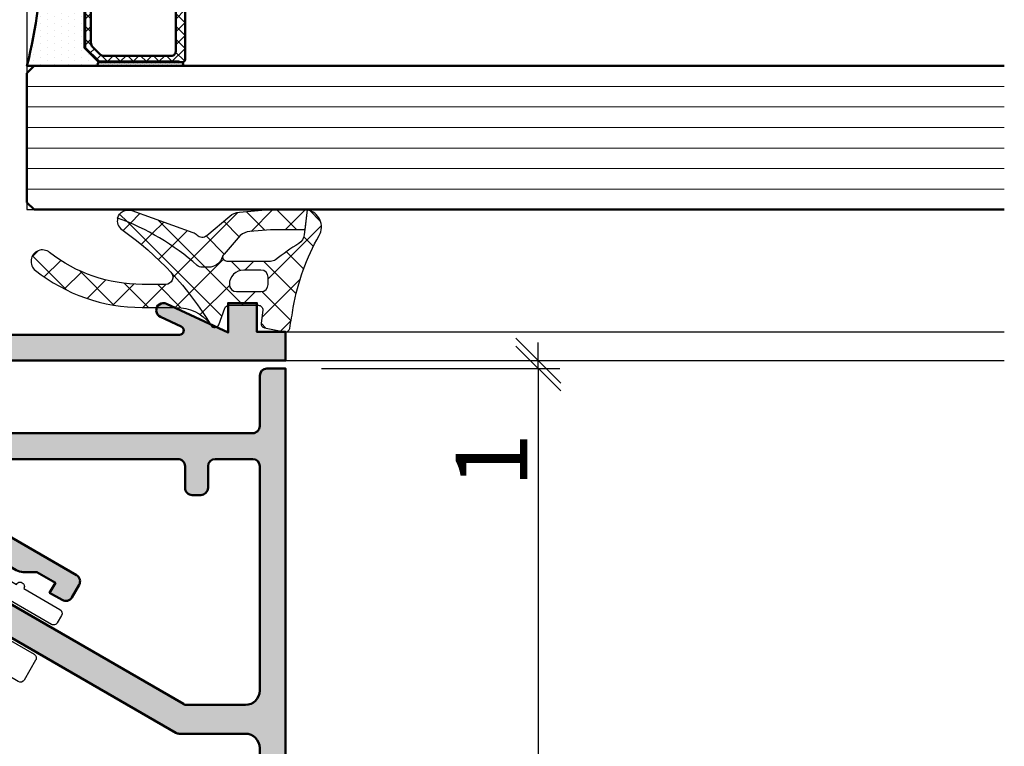
# Model space of a CAD drawing. Units: millimetres. Extents: x 1144 to 1669, y -62797 to -61055.
# Drawn here: x 1369 to 1438, y -62462 to -62412 of the extents above; entities that cross this region are included whole.
import ezdxf

# ---------------------------------------------------------------- set-up
doc = ezdxf.new("R2010")
doc.units = ezdxf.units.MM
doc.header["$PDSIZE"] = -2
for name, color, linetype, lineweight in [('Alu', 50, 'Continuous', 50), ('Bemassung', 6, 'Continuous', 25), ('Glas', 80, 'Continuous', 50), ('Glas6', 85, 'Continuous', 18)]:
    doc.layers.add(name, color=color, linetype=linetype, lineweight=lineweight)
for name, color, linetype in [('Alu1', 52, 'Continuous'), ('Grau10', 254, 'Continuous'), ('Gummi', 20, 'Continuous'), ('Gummi6', 25, 'Continuous')]:
    doc.layers.add(name, color=color, linetype=linetype)
doc.layers.add('Hilfslinien', color=253, linetype='Continuous', plot=False)
doc.styles.add('Arial', font='arial.ttf', dxfattribs={"width": 0.9})
doc.dimstyles.new('PFI', dxfattribs={"dimscale": 0, "dimtxt": 2, "dimasz": 0.5, "dimexe": 0.6, "dimexo": 1, "dimgap": 0.3, "dimtad": 1, "dimdec": 1, "dimdsep": 46, "dimtxsty": 'Arial', "dimblk": 'ARCHTICK', "dimcen": 2, "dimclrt": 2, "dimadec": 1, "dimazin": 0, "dimtfac": 1, "dimtdec": 1, "dimtix": 1, "dimtmove": 2, "dimatfit": 3, "dimfxl": 1, "dimtfill": 1, "dimtolj": 1, "dimtzin": 0, "dimarcsym": 0})
pattern_1 = [(45, (647.8137960311808, 3286.163364817923), (-1.122532015133644, 1.122532015133644), []), (135, (647.8137960311808, 3286.163364817923), (-1.122532015133644, -1.122532015133644), [])]
pattern_2 = [(0, (-15930.67678228619, 4009.920320432292), (0.079375, 0.15875), [0, -0.15875])]

# ---------------------------------------------------------------- blocks, each defined once
blk = doc.blocks.new('_ArchTick')
at = {"color": 2}
blk.add_lwpolyline([(1.25, 1.25), (-1.25, -1.25)], dxfattribs=at)
blk = doc.blocks.new('*D5052')
at = {"layer": 'Bemassung', "color": 0, "lineweight": -2, "transparency": 16777216}
for p, q in [((1405.175289237441, -62435.64211877143), (1405.175289237441, -62434.39211877143)), ((1390.098034939715, -62435.64211877143), (1406.675289237441, -62435.64211877143)), ((1390.098034939639, -62436.19211877151), (1406.675289237441, -62436.19211877151)), ((1405.175289237441, -62436.19211877151), (1405.175289237441, -62435.64211877143)), ((1405.175289237441, -62436.19211877151), (1405.175289237441, -62437.44211877151))]:
    blk.add_line(p, q, dxfattribs=at)
at = {"layer": 'Defpoints', "color": 0, "transparency": 16777216}
for p in [(1387.598034939715, -62435.64211877143), (1387.598034939639, -62436.19211877151), (1405.175289237441, -62435.64211877143)]:
    blk.add_point(p, dxfattribs=at)
at = {"layer": 'Bemassung', "color": 0, "lineweight": -2, "transparency": 16777216, "xscale": 1.25, "yscale": 1.25, "zscale": 1.25}
for p, rotation in [((1405.175289237441, -62435.64211877143), 270), ((1405.175289237441, -62436.19211877151), 90)]:
    blk.add_blockref('_ArchTick', p, dxfattribs=dict(at, rotation=rotation))
at = {"layer": 'Bemassung', "color": 2, "transparency": 16777216, "insert": (1401.915057313752, -62442.57934274937), "char_height": 5, "attachment_point": 5, "rotation": 90, "style": 'Arial', "bg_fill": 3, "box_fill_scale": 1.1, "bg_fill_color": 256, "bg_fill_true_color": 13158600, "bg_fill_transparency": 0}
blk.add_mtext('\\A1;1', dxfattribs=at)
blk = doc.blocks.new('*D5053')
at = {"layer": 'Bemassung', "color": 0, "lineweight": -2, "transparency": 16777216}
for p, q in [((1390.098034939639, -62436.19211877151), (1406.675289237441, -62436.19211877151)), ((1405.175289237441, -62436.19211877151), (1405.175289237441, -62526.64211877148)), ((1390.09803493963, -62526.64211877148), (1406.675289237441, -62526.64211877148))]:
    blk.add_line(p, q, dxfattribs=at)
at = {"layer": 'Defpoints', "color": 0, "transparency": 16777216}
for p in [(1387.598034939639, -62436.19211877151), (1387.59803493963, -62526.64211877148), (1405.175289237441, -62526.64211877148)]:
    blk.add_point(p, dxfattribs=at)
at = {"layer": 'Bemassung', "color": 0, "lineweight": -2, "transparency": 16777216, "xscale": 1.25, "yscale": 1.25, "zscale": 1.25}
for p, rotation in [((1405.175289237441, -62436.19211877151), 90), ((1405.175289237441, -62526.64211877148), 270)]:
    blk.add_blockref('_ArchTick', p, dxfattribs=dict(at, rotation=rotation))
at = {"layer": 'Bemassung', "color": 2, "transparency": 16777216, "insert": (1401.872424298814, -62481.41711877148), "char_height": 5, "attachment_point": 5, "rotation": 90, "style": 'Arial', "bg_fill": 3, "box_fill_scale": 1.1, "bg_fill_color": 256, "bg_fill_true_color": 13158600, "bg_fill_transparency": 0}
blk.add_mtext('\\A1;90', dxfattribs=at)
blk = doc.blocks.new('284836_air-lux_7')
at = {"layer": 'Gummi6'}
h = blk.add_hatch(dxfattribs=at)
h.set_pattern_fill('ANSI37', color=256, scale=0.5)
h.set_pattern_definition(pattern_1)
h.paths.add_polyline_path([(-71.29831616792615, 0.5326631610411141, 0.006167421782650671), (-72.75655613513592, 0.2790768816826192, 0.4164044839041845), (-72.99600431456955, -0.07307360096808785), (-72.72387188177683, -1.473073600967981, 0.3949887361860148), (-72.39171182877635, -1.713456217312767), (-71.48918805750134, -1.599219350639501, -0.4515900494431502), (-71.15151615953528, -1.896844665597154), (-71.15151615953528, -3.951173105752181, -0.3152987888789243), (-71.34891011653738, -4.233080891987737), (-72.50412220253305, -4.653543705555011, 0.631063138380688), (-72.55591099142652, -5.192280380604224, -0.1046244900114089), (-65.88743318066051, -11.3949950190045, 0.3121267758133103), (-65.08668170018996, -11.68967946334261, 0.0944853374923697), (-68.37591514720783, -6.154043496285002, -0.183144853707051), (-68.50151615953519, -5.822644344159182), (-68.50151615953519, -5.359646926751813, -0.2914734195859578), (-67.92413442127645, -4.453339139715562), (-67.6749513363536, -4.337389400249665, -0.5483547153079703), (-68.10151599546975, -4.065394203485501), (-68.10151599546975, -1.053917804508393, -0.1702520583027853), (-67.97011240033201, -0.6791946942655116, 0.02165735898217776), (-66.84975952048438, 0.9158205261929606, -0.2289155851993483), (-66.26327325058469, 1.29068898721107), (-64.51853323571436, 1.498683933082702, 0.5186680000634222), (-66.29282258769194, 2.335768540549935, -0.08741971524358193)])
h.paths.add_polyline_path([(-69.70151615953523, -1.216103371262761), (-69.20151615953523, -1.216103371262761, -0.4142135623730951), (-68.70151615953523, -1.716103371262761), (-68.70151615953523, -2.916103371263034, -0.4142135623730951), (-69.70151615953523, -3.916103371263034, -0.4142135623730951), (-70.20151615953523, -3.416103371263034), (-70.20151615953523, -1.716103371262761, -0.4142135623730951)], flags=16)
h.paths.add_polyline_path([(-69.70151598107054, -8.344665520828585, -0.6560001188114551), (-68.86013712542035, -7.979343092123351, 0.05099145709317522), (-72.4240850740403, -5.27206228382252, -0.2274620166758438), (-71.30151598107045, -7.611988177804588), (-71.30151598107045, -9.989253279054285, 0.168299117355771), (-68.73008740964175, -17.41232816863525, 1), (-67.47294455249904, -16.42258485002456, -0.1682991173557682), (-69.70151598107054, -9.98925327905438)])
h = blk.add_hatch(dxfattribs=at)
h.set_pattern_fill('ANSI37', color=256, scale=0.5)
h.set_pattern_definition(pattern_1)
edge = h.paths.add_edge_path()
edge.add_arc((-67.8015159954696, -4.065394203486004), 0.2999999999994175, 294.9534756046046, 311.6514737010982, ccw=False)
edge.add_line((-67.67495133635384, -4.337389400249776), (-67.924134421276, -4.453339139715354))
edge.add_arc((-67.5015161595354, -5.359646926751814), 0.9999999999997838, 114.9999999999992, 179.9999999999988)
edge.add_line((-68.50151615953519, -5.359646926751793), (-68.50151615953519, -5.822644344159016))
edge.add_arc((-68.00151615953513, -5.822644344159182), 0.5000000000000568, 179.999999999981, 221.5136381816188)
edge.add_arc((-81.24735149290474, -17.54719153367888), 17.18946467471571, 19.923290804948124, 41.5136381816377, ccw=False)
edge.add_arc((-65.27402271725032, -10.96345405527236), 0.7499999999999984, 284.4649688231538, 379.6798800746201)
edge.add_line((-64.5678310716678, -10.71088058138912), (-66.08979129394356, -6.455502622035056))
edge.add_arc((-66.84306238256477, -6.724914327510541), 0.7999999999998649, 19.67988007462569, 44.37046446884845)
edge.add_arc((-65.91377915011873, -5.815830902353801), 0.5000000000001605, 139.1397785926509, 224.3704644688445, ccw=False)
edge.add_line((-66.29193307620835, -5.488722956587935), (-64.9536030025829, -3.886682083725645))
edge.add_arc((-65.87453603402668, -3.1173431781743), 1.199999999999656, 320.1249310868158, 355.1249310868158)
edge.add_line((-64.67887719087389, -3.219323229114252), (-64.49991539217444, -1.121096612931524))
edge.add_arc((-65.69557423532851, -1.019116561990317), 1.200000000001036, 355.1249310867613, 360.1249310867614)
edge.add_line((-64.4955770879667, -1.016500013501172), (-64.50061656183993, 1.294695171373405))
edge.add_arc((-65.70061370920176, 1.292078622883961), 1.20000000000105, 0.1249310867756571, 9.914074977923697)
edge.add_line((-64.51853323571436, 1.498683933082702), (-65.90070539994235, 1.333911633465505))
edge.add_line((-65.90070539994235, 1.333911633465505), (-65.89570704102425, -0.9584274786416245))
edge.add_arc((-67.09570418838607, -0.9610440271307694), 1.200000000001036, -4.875068913238692, 0.12493108676142128, ccw=False)
edge.add_line((-65.900045345232, -1.063024078071976), (-66.02148289082379, -2.486811122103518))
edge.add_arc((-67.21714173397669, -2.384831071163205), 1.199999999999799, 320.12493108679917, 355.12493108679905, ccw=False)
edge.add_line((-66.29620870253302, -3.154169976714911), (-67.6021366687769, -4.289554601610234))
for points in [[(-67.67495133635384, -4.337389400249776), (-67.924134421276, -4.453339139715354, 0.291473419586087), (-68.50151615953519, -5.359646926751793), (-68.50151615953519, -5.822644344159016, 0.1831448537070559), (-68.37591514720793, -6.154043496284885, -0.0944853374923719), (-65.08668170018996, -11.6896794633426, -0.3121267758133267), (-65.88743318066054, -11.39499501900445, 0.104624490011409), (-72.55591099142657, -5.192280380604188, -0.6310631383807567), (-72.50412220253293, -4.653543705554966), (-71.34891011653758, -4.233080891987811, 0.3152987888789831), (-71.15151615953528, -3.951173105752332), (-71.15151615953528, -1.8968446655972, 0.4515900494430826), (-71.48918805750122, -1.599219350639487), (-72.39171182877658, -1.713456217312796, -0.3949887361859358), (-72.72387188177686, -1.473073600967837), (-72.99600431456952, -0.07307360096820048, -0.4164044839042629), (-72.75655613513595, 0.279076881682613, -0.006167421782635941), (-71.29831616792967, 0.5326631610405457, 0.08727221290490715), (-66.30061370920225, 2.331309107425113, -0.5210436614519623), (-64.51853323571436, 1.498683933082702), (-66.26327325058469, 1.29068898721107, 0.2289155851993805), (-66.84975952048444, 0.9158205261928742, -0.02190269572289586), (-67.98358274489397, -0.6966900772818008, 0.1607992768248281), (-68.10151599546975, -1.053917804508274), (-68.10151599546975, -4.065394203485539, 0.5483547153076429)], [(-67.6021366687769, -4.289554601610234, -0.07298795678195061), (-67.67495133635384, -4.337389400249776), (-67.924134421276, -4.453339139715354, 0.291473419586087), (-68.50151615953519, -5.359646926751793), (-68.50151615953519, -5.822644344159016, 0.1831448537070559), (-68.37591514720793, -6.154043496284885, -0.0944853374923719), (-65.08668170018996, -11.6896794633426, 0.4411302731539339), (-64.5678310716678, -10.71088058138912), (-66.08979129394356, -6.455502622035056, 0.1081517395015479), (-66.27119577798271, -6.165478373568021, -0.3900379612836883), (-66.29193307620835, -5.488722956587935), (-64.9536030025829, -3.886682083725645, 0.1539147210598282), (-64.67887719087389, -3.219323229114252), (-64.49991539217444, -1.121096612931524, 0.02182007762215012), (-64.4955770879667, -1.016500013501172), (-64.50061656183993, 1.294695171373405, 0.04273919249860813), (-64.51853323571436, 1.498683933082702), (-65.90070539994235, 1.333911633465505), (-65.89570704102425, -0.9584274786416245, -0.02182007762215012), (-65.900045345232, -1.063024078071976), (-66.02148289082379, -2.486811122103518, -0.1539147210598282), (-66.29620870253302, -3.154169976714911)], [(-70.20151615953523, -1.716103371262761, -0.4142135623730951), (-69.70151615953523, -1.216103371262761), (-69.20151615953523, -1.216103371262761, -0.414213562373095), (-68.70151615953523, -1.716103371262761), (-68.70151615953523, -2.916103371263034, -0.414213562373095), (-69.70151615953523, -3.916103371263034, -0.414213562373095), (-70.20151615953523, -3.416103371263034)]]:
    blk.add_lwpolyline(points, format="xyb", close=True)
blk.add_lwpolyline([(-68.86013712542035, -7.979343092123145, 0.6560001188116027), (-69.70151598107054, -8.344665520828585), (-69.70151598107054, -9.989253279054537, 0.1682991173557647), (-67.47294455249903, -16.42258485002458, -0.9999999999999999), (-68.73008740964178, -17.41232816863521, -0.1682991173557646), (-71.30151598107045, -9.989253279054537), (-71.30151598107045, -7.611988177804506, 0.2274620166758563), (-72.42408507404048, -5.272062283822379, 0.2274620166758563)], format="xyb")
blk = doc.blocks.new('*U4375')
at = {"layer": 'Glas6'}
h = blk.add_hatch(dxfattribs=at)
h.set_pattern_fill('DOTS', color=256, scale=0.1, style=0)
h.set_pattern_definition([(0, (-15930.67678228619, 4001.920320432292), (0.079375, 0.15875), [0, -0.15875])])
h.paths.add_polyline_path([(-54.5, -7.250000000009237), (-54.5, -12.95857864377209, 1), (-54.25, -12.95857864377209), (-54.25, -7.250000000009237, 1)])
h = blk.add_hatch(dxfattribs=at)
h.set_pattern_fill('ANSI37', color=256, scale=0.2, style=0)
h.set_pattern_definition([(45, (-16090.18030023297, 4001.928683825504), (-0.4490128060534576, 0.4490128060534577), []), (135, (-16090.18030023297, 4001.928683825504), (-0.4490128060534577, -0.4490128060534576), [])])
h.paths.add_polyline_path([(-38.95000000000073, -6.999999999991729, -0.4142135623730951), (-38.75, -7.199999999991547), (-38.75, -7.39999999999182), (-38.79999999999927, -7.39999999999182), (-38.79999999999927, -12.937867965636, -0.1989123673796576), (-38.82928932188224, -13.0085786437543), (-39.74142135623697, -13.9207106781104, -0.1989123673796576), (-39.81213203435618, -13.94999999999155), (-42.5, -13.94999999999155), (-53.18786796564382, -13.94999999999155, -0.1989123673796576), (-53.25857864376303, -13.9207106781104), (-54.17071067811776, -13.0085786437543, -0.1989123673796576), (-54.20000000000073, -12.937867965636), (-54.20000000000073, -7.39999999999182), (-54.25, -7.39999999999182), (-54.25, -7.249999999991729), (-54.25, -7.199999999991547, -0.4142135623730949), (-54.04999999999927, -6.999999999991729), (-42.5, -6.999999999991729)])
h.paths.add_polyline_path([(-42.5, -7.64999999999182), (-53.5, -7.64999999999182, 0.4142135623730931), (-53.79999999999927, -7.949999999991547), (-53.79999999999927, -12.64791847197458, 0.1989123673796572), (-53.68284271247467, -12.93076118444915), (-53.18076118445788, -13.4328427124664, 0.1989123673796592), (-52.89791847198285, -13.54999999999191), (-42.5, -13.54999999999191), (-40.10208152801715, -13.54999999999191, 0.1989123673796593), (-39.81923881554212, -13.4328427124664), (-39.31715728752533, -12.93076118444915, 0.1989123673796572), (-39.20000000000073, -12.64791847197458), (-39.20000000000073, -7.949999999991547, 0.4142135623730931), (-39.5, -7.64999999999182)], flags=16)
h = blk.add_hatch(dxfattribs=at)
h.set_pattern_fill('DOTS', color=256, scale=0.1, style=0)
h.set_pattern_definition(pattern_2)
h.paths.add_polyline_path([(-38.75, -7.250000000009237), (-38.75, -12.95857864377209, 1), (-38.5, -12.95857864377209), (-38.5, -7.250000000009237, 1)])
h = blk.add_hatch(dxfattribs=at)
h.set_pattern_fill('DOTS', color=256, scale=0.1, style=0)
h.set_pattern_definition([(0, (-15930.66838228619, 4001.920320432292), (0.079375, 0.15875), [0, -0.15875])])
h.paths.add_polyline_path([(-32.49160000000001, -7.250000000009237), (-32.49160000000001, -12.95857864377209, 1), (-32.24160000000001, -12.95857864377209), (-32.24160000000001, -7.250000000009237, 1)])
h = blk.add_hatch(dxfattribs=at)
h.set_pattern_fill('ANSI37', color=256, scale=0.2, style=0)
h.set_pattern_definition([(45, (-16090.18030023297, 4001.928683825487), (-0.4490128060534576, 0.4490128060534577), []), (135, (-16090.18030023297, 4001.928683825487), (-0.4490128060534577, -0.4490128060534576), [])])
h.paths.add_polyline_path([(-16.95000000000073, -7.000000000009237, -0.4142135623730951), (-16.75, -7.200000000009055), (-16.75, -7.400000000009328), (-16.79999999999928, -7.400000000009328), (-16.79999999999928, -12.93786796565351, -0.1989123673796576), (-16.82928932188225, -13.00857864377181), (-17.74142135623697, -13.9207106781279, -0.1989123673796576), (-17.81213203435619, -13.95000000000906), (-20.5, -13.95000000000906), (-31.18786796564382, -13.95000000000906, -0.1989123673796576), (-31.25857864376303, -13.9207106781279), (-32.17071067811776, -13.00857864377181, -0.1989123673796576), (-32.20000000000073, -12.93786796565351), (-32.20000000000073, -7.400000000009328), (-32.25, -7.400000000009328), (-32.25, -7.250000000009237), (-32.25, -7.200000000009055, -0.4142135623730949), (-32.04999999999927, -7.000000000009237), (-20.5, -7.000000000009237)])
h.paths.add_polyline_path([(-20.5, -7.650000000009328), (-31.5, -7.650000000009328, 0.4142135623730931), (-31.79999999999928, -7.950000000009055), (-31.79999999999928, -12.64791847199209, 0.1989123673796572), (-31.68284271247467, -12.93076118446666), (-31.18076118445788, -13.4328427124839, 0.1989123673796592), (-30.89791847198285, -13.55000000000942), (-20.5, -13.55000000000942), (-18.10208152801716, -13.55000000000942, 0.1989123673796593), (-17.81923881554212, -13.4328427124839), (-17.31715728752534, -12.93076118446666, 0.1989123673796572), (-17.20000000000073, -12.64791847199209), (-17.20000000000073, -7.950000000009055, 0.4142135623730931), (-17.5, -7.650000000009328)], flags=16)
h = blk.add_hatch(dxfattribs=at)
h.set_pattern_fill('DOTS', color=256, scale=0.1, style=0)
h.set_pattern_definition(pattern_2)
h.paths.add_polyline_path([(-16.75, -7.250000000009237), (-16.75, -12.95857864377209, 1), (-16.5, -12.95857864377209), (-16.5, -7.250000000009237, 1)])
h = blk.add_hatch(dxfattribs=at)
h.set_pattern_fill('DOTS', color=256, scale=0.3, style=0)
h.set_pattern_definition([(0, (-15930.18030023297, 4009.928683825504), (0.238125, 0.47625), [0, -0.47625])])
h.paths.add_polyline_path([(-38.5, -12.91352933743361, -1.067478653844001), (-38.73807099033733, -12.98807099032906), (-39.75, -13.99999999999173), (-42.5, -13.99999999999173), (-53.25, -13.99999999999173), (-54.25532516870449, -12.99467483128723, -0.8632963809025607), (-54.5, -12.95857864375457), (-54.5, -17.99999999999173, -0.1250000000000001), (-38.5, -17.99999999999173)])
h = blk.add_hatch(dxfattribs=at)
h.set_pattern_fill('DOTS', color=256, scale=0.3, style=0)
h.set_pattern_definition([(0, (-15930.18030023297, 4009.928683825487), (0.238125, 0.47625), [0, -0.47625])])
h.paths.add_polyline_path([(-16.5, -12.91352933745112, -1.067478653844001), (-16.73807099033733, -12.98807099034656), (-17.75, -14.00000000000924), (-20.5, -14.00000000000924), (-31.25, -14.00000000000924), (-32.2553251687045, -12.99467483130474, -0.8632963809025607), (-32.5, -12.95857864377208), (-32.5, -18.00000000000924, -0.1250000000000001), (-16.5, -18.00000000000924)])
at = {"layer": 'Glas'}
for p, q in [((-64.5, 49.99999999999076), (-64.5, -17.50000000000924)), ((-54.5, -17.50000000000924), (-54.5, 49.99999999999076)), ((-38.5, 49.99999999999076), (-38.5, -17.50000000000924)), ((-32.5, -17.50000000000924), (-32.5, 49.99999999999076)), ((-16.5, 49.99999999999076), (-16.5, -17.50000000000924)), ((-6.5, -17.50000000000924), (-6.5, 49.99999999999076)), ((-64.5, -17.50000000000924), (-64, -18.00000000000924)), ((-55, -18.00000000000924), (-54.5, -17.50000000000924)), ((-38.5, -17.50000000000924), (-38, -18.00000000000924)), ((-33, -18.00000000000924), (-32.5, -17.50000000000924)), ((-16.5, -17.50000000000924), (-16, -18.00000000000924)), ((-7, -18.00000000000924), (-6.5, -17.50000000000924)), ((-64, -18.00000000000924), (-55, -18.00000000000924)), ((-38, -18.00000000000924), (-33, -18.00000000000924)), ((-16, -18.00000000000924), (-7, -18.00000000000924))]:
    blk.add_line(p, q, dxfattribs=at)
for points in [[(-54.25, -7.249999999991729, 0.9999999999999999), (-54.5, -7.249999999991729), (-54.5, -12.95857864375458, 0.9999999999999999), (-54.25, -12.95857864375458)], [(-42.5, -13.99999999999173), (-53.20857864376194, -13.99999999999173, -0.1989123673796539), (-53.27928932188115, -13.97071067811058), (-54.22071067811885, -13.02928932187288, -0.1989123673796686), (-54.25, -12.95857864375458), (-54.25, -7.199999999991547, -0.4142135623730949), (-54.04999999999927, -6.999999999991729), (-42.5, -6.999999999991729), (-38.95000000000073, -6.999999999991729, -0.4142135623730949), (-38.75, -7.199999999991547), (-38.75, -12.95857864375458, -0.1989123673796686), (-38.77928932188115, -13.02928932187288), (-39.72071067811885, -13.97071067811058, -0.1989123673796539), (-39.79142135623806, -13.99999999999173)], [(-38.75, -7.250000000009237, -0.9999999999999999), (-38.5, -7.250000000009237), (-38.5, -12.95857864377209, -0.9999999999999999), (-38.75, -12.95857864377209)], [(-32.25, -7.250000000009237, 0.9999999999999999), (-32.5, -7.250000000009237), (-32.5, -12.95857864377209, 0.9999999999999999), (-32.25, -12.95857864377209)], [(-20.5, -14.00000000000924), (-31.20857864376194, -14.00000000000924, -0.1989123673796539), (-31.27928932188115, -13.97071067812809), (-32.22071067811885, -13.02928932189039, -0.1989123673796686), (-32.25, -12.95857864377209), (-32.25, -7.200000000009055, -0.4142135623730949), (-32.04999999999927, -7.000000000009237), (-20.5, -7.000000000009237), (-16.95000000000073, -7.000000000009237, -0.4142135623730949), (-16.75, -7.200000000009055), (-16.75, -12.95857864377209, -0.1989123673796686), (-16.77928932188115, -13.02928932189039), (-17.72071067811885, -13.97071067812809, -0.1989123673796539), (-17.79142135623806, -14.00000000000924)], [(-16.75, -7.250000000009237, -0.9999999999999999), (-16.5, -7.250000000009237), (-16.5, -12.95857864377209, -0.9999999999999999), (-16.75, -12.95857864377209)], [(-42.5, -13.54999999999191), (-52.89791847198285, -13.54999999999191, -0.1989123673796593), (-53.18076118445788, -13.4328427124664), (-53.68284271247467, -12.93076118444915, -0.1989123673796572), (-53.79999999999927, -12.64791847197458), (-53.79999999999927, -7.949999999991547, -0.4142135623730932), (-53.5, -7.64999999999182), (-42.5, -7.64999999999182), (-39.5, -7.64999999999182, -0.4142135623730932), (-39.20000000000073, -7.949999999991547), (-39.20000000000073, -12.64791847197458, -0.1989123673796572), (-39.31715728752533, -12.93076118444915), (-39.81923881554212, -13.4328427124664, -0.1989123673796593), (-40.10208152801715, -13.54999999999191)], [(-20.5, -13.55000000000942), (-30.89791847198285, -13.55000000000942, -0.1989123673796593), (-31.18076118445788, -13.4328427124839), (-31.68284271247467, -12.93076118446666, -0.1989123673796572), (-31.79999999999928, -12.64791847199209), (-31.79999999999928, -7.950000000009055, -0.4142135623730932), (-31.5, -7.650000000009328), (-20.5, -7.650000000009328), (-17.5, -7.650000000009328, -0.4142135623730932), (-17.20000000000073, -7.950000000009055), (-17.20000000000073, -12.64791847199209, -0.1989123673796572), (-17.31715728752534, -12.93076118446666), (-17.81923881554212, -13.4328427124839, -0.1989123673796593), (-18.10208152801716, -13.55000000000942)]]:
    blk.add_lwpolyline(points, format="xyb", close=True, dxfattribs=at)
for points in [[(-38.75, -7.39999999999182), (-38.79999999999927, -7.39999999999182), (-38.79999999999927, -12.937867965636, -0.1989123673796575), (-38.82928932188224, -13.0085786437543), (-39.74142135623697, -13.9207106781104, -0.1989123673796576), (-39.81213203435618, -13.94999999999155), (-42.5, -13.94999999999155), (-53.18786796564382, -13.94999999999155, -0.1989123673796576), (-53.25857864376303, -13.9207106781104), (-54.17071067811776, -13.0085786437543, -0.1989123673796575), (-54.20000000000073, -12.937867965636), (-54.20000000000073, -7.39999999999182), (-54.25, -7.39999999999182)], [(-16.75, -7.400000000009328), (-16.79999999999928, -7.400000000009328), (-16.79999999999928, -12.93786796565351, -0.1989123673796575), (-16.82928932188225, -13.00857864377181), (-17.74142135623697, -13.9207106781279, -0.1989123673796576), (-17.81213203435619, -13.95000000000906), (-20.5, -13.95000000000906), (-31.18786796564382, -13.95000000000906, -0.1989123673796576), (-31.25857864376303, -13.9207106781279), (-32.17071067811776, -13.00857864377181, -0.1989123673796575), (-32.20000000000073, -12.93786796565351), (-32.20000000000073, -7.400000000009328), (-32.25, -7.400000000009328)], [(-38.5, -12.95857864375458), (-38.5, -17.99999999999173, 0.1250000000000001), (-54.5, -17.99999999999173), (-54.5, -12.95857864375458)], [(-16.5, -12.95857864377209), (-16.5, -18.00000000000924, 0.1250000000000001), (-32.5, -18.00000000000924), (-32.5, -12.95857864377209)]]:
    blk.add_lwpolyline(points, format="xyb", dxfattribs=at)
at = {"layer": 'Glas6'}
for p, q in [((-63.07142857142753, 49.99999999999076), (-63.07142857142753, -18.00000000000924)), ((-61.6428571428587, 49.99999999999076), (-61.6428571428587, -18.00000000000924)), ((-60.21428571428623, 49.99999999999076), (-60.21428571428623, -18.00000000000924)), ((-58.78571428571377, 49.99999999999076), (-58.78571428571377, -18.00000000000924)), ((-57.3571428571413, 49.99999999999076), (-57.3571428571413, -18.00000000000924)), ((-55.92857142857247, 49.99999999999076), (-55.92857142857247, -18.00000000000924)), ((-37, 49.99999999999076), (-37, -18.00000000000924)), ((-35.5, 49.99999999999076), (-35.5, -18.00000000000924)), ((-34, 49.99999999999076), (-34, -18.00000000000924)), ((-15.07142857142753, 49.99999999999076), (-15.07142857142753, -18.00000000000924)), ((-13.6428571428587, 49.99999999999076), (-13.6428571428587, -18.00000000000924)), ((-12.21428571428623, 49.99999999999076), (-12.21428571428623, -18.00000000000924)), ((-10.78571428571377, 49.99999999999076), (-10.78571428571377, -18.00000000000924)), ((-9.357142857141298, 49.99999999999076), (-9.357142857141298, -18.00000000000924)), ((-7.928571428572468, 49.99999999999076), (-7.928571428572468, -18.00000000000924))]:
    blk.add_line(p, q, dxfattribs=at)
at = {"layer": 'Hilfslinien'}
blk.add_lwpolyline([(-6.5, 49.99999999999076), (-6.499999999990663, -18.00000000000077), (-64.5, -18.00000000000924), (-64.5, 49.99999999999076)], dxfattribs=at)
blk = doc.blocks.new('555410_air-lux')
at = {"layer": 'Grau10'}
h = blk.add_hatch(color=256, dxfattribs=at)
h.dxf.hatch_style = 1
edge = h.paths.add_edge_path()
edge.add_line((-98.88301270191732, -7.116025403765434), (-89.74349497496769, -22.9461344635688))
edge.add_arc((-90.1765076768494, -23.19613446356038), 0.4999999999866888, -60.00013660901158, 29.999999999767, ccw=False)
edge.add_line((-89.926508709279, -23.6291477615091), (-90.79253530520327, -24.1291456966751))
edge.add_arc((-91.04253427278333, -23.69613239872086), 0.4999999999962975, 210.0000000004035, 299.9998633916315, ccw=False)
edge.add_line((-91.47554697467058, -23.94613239872206), (-100.8830127019173, -7.651923788665044))
edge.add_arc((-100.4500000000256, -7.40192378866299), 0.5000000000006252, 180.0000000002354, 210.0000000002305, ccw=False)
edge.add_line((-100.9500000000262, -7.401923788665044), (-100.9500000000262, -2.799999999969259))
edge.add_arc((-101.9500000000253, -2.79999999996835), 0.9999999999990905, 359.9999999999479, 449.9999999999479)
edge.add_line((-101.9500000000244, -1.799999999969259), (-141.8999999999905, -1.799999999969259))
edge.add_arc((-141.8999999999905, -2.299999999969344), 0.5000000000000853, 90.00000000000978, 179.9999999999381)
edge.add_line((-142.3999999999905, -2.299999999968804), (-142.3999999999905, -4.900000000004184))
edge.add_arc((-141.8999999999907, -4.900000000004304), 0.4999999999998863, 179.9999999999862, 270.000000000013)
edge.add_line((-141.8999999999905, -5.400000000004184), (-140.3999999999905, -5.400000000004184))
edge.add_arc((-140.3999999999904, -5.900000000004063), 0.4999999999998792, -6.588152245967649e-11, 90.00000000001302, ccw=False)
edge.add_line((-139.8999999999905, -5.900000000004638), (-139.8999999999905, -6.499999999980901))
edge.add_arc((-140.3999999999899, -6.499999999981547), 0.4999999999993463, -90.00000000007492, 7.412381819449365e-11, ccw=False)
edge.add_line((-140.3999999999905, -6.999999999980901), (-143.4999999999964, -6.999999999980901))
edge.add_arc((-143.4999999999965, -6.499999999981007), 0.4999999999998934, 179.9999999999878, 270.000000000013, ccw=False)
edge.add_line((-143.9999999999964, -6.499999999980901), (-143.9999999999964, -2.299999999969259))
edge.add_arc((-144.4999999999967, -2.299999999969565), 0.5000000000003126, 3.50115459335285e-11, 89.99999999996417)
edge.add_line((-144.4999999999964, -1.799999999969259), (-161.9999999999964, -1.799999999969259))
edge.add_arc((-161.9999999999956, -2.799999999970019), 1.00000000000076, 90.00000000004397, 179.9999999999304)
edge.add_line((-162.9999999999964, -2.799999999968804), (-162.9999999999964, -9.4999999999809))
edge.add_arc((-163.4999999999858, -9.499999999977044), 0.4999999999894555, 217.7933429555355, 359.9999999995581, ccw=False)
edge.add_line((-163.89511310952, -9.806407621722428), (-167.6999999999789, -4.89999999997508))
edge.add_line((-167.6999999999789, -4.89999999997508), (-167.700000000008, -4.39999999997508))
edge.add_line((-167.700000000008, -4.39999999997508), (-166.4999999999964, -4.39999999997508))
edge.add_line((-166.4999999999964, -4.39999999997508), (-165.4999999999964, -3.39999999997508))
edge.add_line((-165.4999999999964, -3.39999999997508), (-165.4999999999964, -1.499999999980901))
edge.add_line((-165.4999999999964, -1.499999999980901), (-165.9999999999964, -1.499999999980901))
edge.add_line((-165.9999999999964, -1.499999999980901), (-165.9999999999964, 1.909938873723149e-11))
edge.add_line((-165.9999999999964, 1.909938873723149e-11), (-75.55000000002474, 1.909938873723149e-11))
edge.add_line((-75.55000000002474, 1.909938873723149e-11), (-75.55000000002474, -1.299999999969259))
edge.add_arc((-76.05000000002485, -1.299999999969145), 0.5000000000001137, 270.000000000013, 359.999999999987, ccw=False)
edge.add_line((-76.05000000002474, -1.799999999969259), (-79.55000000004293, -1.799999999969259))
edge.add_arc((-79.55000000004338, -2.299999999968804), 0.4999999999995453, 89.99999999994789, 180.0000000000521)
edge.add_line((-80.05000000004293, -2.299999999969259), (-80.05000000004293, -20.80804662286027))
edge.add_arc((-79.55000000004341, -20.80804662286031), 0.4999999999995168, 179.9999999999955, 218.0000000002831)
edge.add_line((-79.94400537684487, -21.11587736052479), (-78.4658492929866, -23.00783087111586))
edge.add_arc((-78.07184391618442, -22.70000013345106), 0.5000000000002846, 218.0000000002608, 269.9999999999723)
edge.add_line((-78.07184391618466, -23.20000013345134), (-77.25000000002547, -23.20000013345134))
edge.add_line((-77.25000000002547, -23.20000013345134), (-77.25000000002547, -24.80000013342806))
edge.add_line((-77.25000000002547, -24.80000013342806), (-79.10601970094831, -24.8000001334276))
edge.add_arc((-79.10601970094804, -24.30000013342861), 0.4999999999989875, 217.9999999997262, 269.9999999999691, ccw=False)
edge.add_line((-79.50002507775207, -24.60783087108894), (-81.74400537683687, -21.7356670644449))
edge.add_arc((-81.35000000003203, -21.42783632678517), 0.4999999999992596, 179.9999999998685, 217.9999999996159, ccw=False)
edge.add_line((-81.85000000003129, -21.42783632678402), (-81.85000000003129, -7.499999999980901))
edge.add_arc((-82.35000000003052, -7.499999999980133), 0.4999999999992326, 359.9999999999121, 450.0000000000879)
edge.add_line((-82.35000000003129, -6.999999999980901), (-83.85000000003129, -6.999999999980901))
edge.add_arc((-83.85000000003149, -6.4999999999811), 0.499999999999801, 179.9999999999772, 270.0000000000228, ccw=False)
edge.add_line((-84.35000000003129, -6.499999999980901), (-84.35000000003129, -5.900000000003729))
edge.add_arc((-83.85000000003143, -5.900000000004042), 0.4999999999998579, 89.99999999998369, 179.9999999999642, ccw=False)
edge.add_line((-83.85000000003129, -5.400000000004184), (-82.35000000003129, -5.400000000004184))
edge.add_arc((-82.35000000003095, -4.900000000004525), 0.4999999999996589, 269.9999999999609, 359.999999999987)
edge.add_line((-81.85000000003129, -4.900000000004638), (-81.85000000003129, -2.299999999969259))
edge.add_arc((-82.35000000003197, -2.299999999969941), 0.5000000000006821, 7.816531185154075e-11, 89.99999999992184)
edge.add_line((-82.35000000003129, -1.799999999969259), (-97.95000000002437, -1.799999999969259))
edge.add_arc((-97.95000000002528, -2.799999999970169), 1.000000000000909, 89.99999999994789, 179.9999999999479)
edge.add_line((-98.9500000000262, -2.799999999969259), (-98.9500000000262, -6.866025403765889))
edge.add_arc((-98.45000000002524, -6.866025403763294), 0.5000000000009521, 180.0000000002974, 210.0000000002203)
blk.add_lwpolyline([(-98.88301270191732, -7.116025403765434), (-89.74349497496769, -22.9461344635688, -0.414214260710654), (-89.926508709279, -23.6291477615091), (-90.79253530520327, -24.1291456966751, -0.4142128640359151), (-91.47554697467058, -23.94613239872206), (-100.8830127019173, -7.651923788665044, -0.1316524975873739), (-100.9500000000262, -7.401923788665044), (-100.9500000000262, -2.799999999969259, 0.414213562373095), (-101.9500000000244, -1.799999999969259), (-141.8999999999905, -1.799999999969259, 0.4142135623727288), (-142.3999999999905, -2.299999999968804), (-142.3999999999905, -4.900000000004184, 0.4142135623732365), (-141.8999999999905, -5.400000000004184), (-140.3999999999905, -5.400000000004184, -0.4142135623735029), (-139.8999999999905, -5.900000000004638), (-139.8999999999905, -6.499999999980901, -0.4142135623738525), (-140.3999999999905, -6.999999999980901), (-143.4999999999964, -6.999999999980901, -0.4142135623732199), (-143.9999999999964, -6.499999999980901), (-143.9999999999964, -2.299999999969259, 0.4142135623727371), (-144.4999999999964, -1.799999999969259), (-161.9999999999964, -1.799999999969259, 0.4142135623725165), (-162.9999999999964, -2.799999999968804), (-162.9999999999964, -9.4999999999809, -0.7146544344053354), (-163.89511310952, -9.806407621722428), (-167.6999999999789, -4.89999999997508), (-167.700000000008, -4.39999999997508), (-166.4999999999964, -4.39999999997508), (-165.4999999999964, -3.39999999997508), (-165.4999999999964, -1.499999999980901), (-165.9999999999964, -1.499999999980901), (-165.9999999999964, 1.909938873723149e-11), (-75.55000000002474, 1.909938873723149e-11), (-75.55000000002474, -1.299999999969259, -0.4142135623729618), (-76.05000000002474, -1.799999999969259), (-79.55000000004293, -1.799999999969259, 0.4142135623736278), (-80.05000000004293, -2.299999999969259), (-80.05000000004293, -20.80804662286027, 0.1673426090827114), (-79.94400537684487, -21.11587736052479), (-78.4658492929866, -23.00783087111586, 0.2308681911242389), (-78.07184391618466, -23.20000013345134), (-77.25000000002547, -23.20000013345134), (-77.25000000002547, -24.80000013342806), (-79.10601970094831, -24.8000001334276, -0.2308681911266778), (-79.50002507775207, -24.60783087108894), (-81.74400537683687, -21.7356670644449, -0.1673426090802867), (-81.85000000003129, -21.42783632678402), (-81.85000000003129, -7.499999999980901, 0.4142135623739941), (-82.35000000003129, -6.999999999980901), (-83.85000000003129, -6.999999999980901, -0.4142135623733281), (-84.35000000003129, -6.499999999980901), (-84.35000000003129, -5.900000000003729, -0.4142135623729951), (-83.85000000003129, -5.400000000004184), (-82.35000000003129, -5.400000000004184, 0.4142135623732282), (-81.85000000003129, -4.900000000004638), (-81.85000000003129, -2.299999999969259, 0.4142135623722959), (-82.35000000003129, -1.799999999969259), (-97.95000000002437, -1.799999999969259, 0.414213562373095), (-98.9500000000262, -2.799999999969259), (-98.9500000000262, -6.866025403765889, 0.1316524975870548)], format="xyb", close=True)
blk = doc.blocks.new('*U4311')
at = {"layer": 'Grau10'}
h = blk.add_hatch(color=256, dxfattribs=at)
h.dxf.hatch_style = 1
edge = h.paths.add_edge_path()
edge.add_line((-76.79999542236328, -37.99999923707219), (-76.79999542236328, -44.50000305176945))
edge.add_arc((-76.2999954223631, -44.50000305176927), 0.5000000000001847, 180.0000000000212, 269.9999999999788)
edge.add_line((-76.29999542236328, -45.00000305176945), (-75, -45.00000305176945))
edge.add_line((-75, -45.00000305176945), (-75, -42.49999923707219))
edge.add_line((-75, -42.49999923707219), (-75.19999694824219, -42.49999923707219))
edge.add_line((-75.19999694824219, -42.49999923707219), (-75.19999694824219, -27.49999995231656))
edge.add_line((-75.19999694824219, -27.49999995231656), (-75, -27.4999999523161))
edge.add_line((-75, -27.4999999523161), (-75, -25))
edge.add_line((-75, -25), (-83.31171894862928, -25))
edge.add_arc((-83.3117189486291, -24.00000000000032), 0.9999999999996767, 209.9999999999894, 269.9999999999902, ccw=False)
edge.add_line((-84.17774435241336, -24.5), (-89.91945397554991, -14.55506721042002))
edge.add_arc((-90.3524666774424, -14.80506721042045), 0.5000000000004388, 30.00000000002738, 120.0000000000324)
edge.add_line((-90.60246667744286, -14.37205450852798), (-91.46849208122694, -14.87205450852798))
edge.add_arc((-91.21884465461325, -15.30497273866646), 0.4997419650190223, 119.9704084589389, 210.0295915409394)
edge.add_line((-91.65150478311989, -15.55506721042002), (-91.15150478311989, -16.42109261420455))
edge.add_line((-91.15150478311989, -16.42109261420455), (-90.4586842949102, -16.02109251883667))
edge.add_line((-90.4586842949102, -16.02109251883667), (-89.7086842949102, -17.32013062451369))
edge.add_line((-89.7086842949102, -17.32013062451369), (-89.70868440282356, -18.2521818923301))
edge.add_arc((-88.70868440282469, -18.25218200811301), 0.999999999998884, 179.9999933661279, 210.0000009582616)
edge.add_line((-89.57470979824575, -18.75218202259657), (-86.22829977895162, -24.54833397506536))
edge.add_arc((-87.09432517437213, -25.04833398955174), 0.9999999999998106, -59.99999999998431, 30.000000958417104, ccw=False)
edge.add_line((-86.59432517437199, -25.91435939333587), (-88.71608765698329, -27.1393595338277))
edge.add_arc((-89.41160286863273, -26.93469089616519), 0.7250039040435503, 256.3975269014534, 343.60247309805584, ccw=False)
edge.add_line((-89.58211223488979, -27.63935905700191), (-91.8815504327631, -28.96069470514612))
edge.add_arc((-92.37978312933205, -28.0936513497889), 0.9999999999997404, 209.9999999999897, 299.8831448641872, ccw=False)
edge.add_line((-93.24580853311636, -28.59365134978862), (-96.59221678832546, -22.79750222889879))
edge.add_arc((-97.45824219210924, -23.29750222889742), 0.9999999999987423, 29.99999999995064, 59.99996704779177)
edge.add_line((-96.9582416940375, -22.43147711267648), (-97.76542306585361, -21.96545011140142))
edge.add_line((-97.76542306585361, -21.96545011140142), (-98.51542306585361, -20.66641200572531))
edge.add_line((-98.51542306585361, -20.66641200572531), (-97.82260257764392, -20.26641191035787))
edge.add_line((-97.82260257764392, -20.26641191035787), (-98.32260257764392, -19.40038650657334))
edge.add_arc((-98.75552094994976, -19.65003446376372), 0.4997423532274056, 29.97045301329649, 120.0295469867622)
edge.add_line((-99.00561527953687, -19.2173738046813), (-99.69573341718024, -19.62205450852798))
edge.add_arc((-99.44573341717978, -20.05506721041957), 0.4999999999996776, 120.0000000000815, 210.0000000000815)
edge.add_line((-99.87874611907137, -20.30506721042002), (-93.82874611907391, -30.78397459620692))
edge.add_arc((-92.96272071529033, -30.28397459620739), 0.999999999999023, 210.0000000000013, 299.9999999999451)
edge.add_line((-92.46272071529165, -31.14999999999145), (-85.16035050993196, -26.93397459621519))
edge.add_arc((-84.66035050993341, -27.79999999999833), 0.9999999999981513, 90.0000000000212, 119.9999999999653, ccw=False)
edge.add_line((-84.66035050993378, -26.80000000000018), (-77.79999542236328, -26.80000000000018))
edge.add_arc((-77.79999542236328, -27.80000000000018), 1, 0, 90, ccw=False)
edge.add_line((-76.79999542236328, -27.80000000000018), (-76.79999542236328, -37.0000001907465))
edge.add_arc((-77.32500126774357, -37.49999971390935), 0.7250039040215883, -43.60247309830942, 43.60247309830942, ccw=False)
blk.add_lwpolyline([(-76.79999542236328, -37.99999923707219), (-76.79999542236328, -44.50000305176945, 0.4142135623728786), (-76.29999542236328, -45.00000305176945), (-75, -45.00000305176945), (-75, -42.49999923707219), (-75.19999694824219, -42.49999923707219), (-75.19999694824219, -27.49999995231656), (-75, -27.4999999523161), (-75, -25), (-83.31171894862928, -25, -0.2679491924311258), (-84.17774435241336, -24.5), (-89.91945397554991, -14.55506721042002, 0.4142135623731192), (-90.60246667744286, -14.37205450852798), (-91.46849208122694, -14.87205450852798, 0.4145161357611019), (-91.65150478311989, -15.55506721042002), (-91.15150478311989, -16.42109261420455), (-90.4586842949102, -16.02109251883667), (-89.7086842949102, -17.32013062451369), (-89.70868440282356, -18.2521818923301, 0.1316525312884971), (-89.57470979824575, -18.75218202259657), (-86.22829977895162, -24.54833397506536, -0.4142135672723988), (-86.59432517437199, -25.91435939333587), (-88.71608765698329, -27.1393595338277, -0.399996498748896), (-89.58211223488979, -27.63935905700191), (-91.8815504327631, -28.96069470514612, -0.4136163307241324), (-93.24580853311636, -28.59365134978862), (-96.59221678832546, -22.79750222889879, 0.1316523513144155), (-96.9582416940375, -22.43147711267648), (-97.76542306585361, -21.96545011140142), (-98.51542306585361, -20.66641200572531), (-97.82260257764392, -20.26641191035787), (-98.32260257764392, -19.40038650657334, 0.4145156801452143), (-99.00561527953687, -19.2173738046813), (-99.69573341718024, -19.62205450852798, 0.4142135623730963), (-99.87874611907137, -20.30506721042002), (-93.82874611907391, -30.78397459620692, 0.4142135623728084), (-92.46272071529165, -31.14999999999145), (-85.16035050993196, -26.93397459621519, -0.1316524975871474), (-84.66035050993378, -26.80000000000018), (-77.79999542236328, -26.80000000000018, -0.414213562373095), (-76.79999542236328, -27.80000000000018), (-76.79999542236328, -37.0000001907465, -0.3999964987489777)], format="xyb", close=True)
blk = doc.blocks.new('244502_air-lux')
blk.add_lwpolyline([(-25.62193281646523, -93.27373394121605, 0.4142078932612013), (-26.03173975736081, -93.38354253773468, 0.3025047637413222), (-25.97293471816238, -93.79748961800578, 0.04902615744065397), (-25.29465262411441, -94.31560855213866), (-24.96264707575347, -94.5072901745225, -0.9999999999999999), (-25.36088830389099, -95.1970709458219), (-25.53940631571049, -95.09400452931368, -0.02599456021897539), (-26.26646299594677, -94.6027690588162, -0.3512452187935891), (-26.71699166104781, -92.98791602701931, 0.4142173867426341), (-26.82680156031347, -92.57810943519507), (-27.00000689839453, -92.47811026237105, -0.4142136368133809), (-27.54905366146477, -90.42907447645666), (-26.15395415794364, -88.01266767681045, -0.4142137201769164), (-24.10491832732305, -87.46362083631539), (-23.93329625525848, -87.56270591899374, -1.022894375112232), (-23.42311103307111, -87.85725862025356), (-22.19933956897239, -88.56379651041425, -1.023011173348961), (-21.68917937769402, -88.85833476021253), (-20.46622711830332, -89.56439528210649, -1.023009856633608), (-19.95606842144116, -89.85893707393552), (-18.73311972116289, -90.56499994581645, -1.023069476367064), (-18.22296679531337, -90.85955602507056), (-15.70531826448814, -92.31312204059577, -0.4142122412358798), (-15.59551008377684, -92.72292852118335), (-15.89298342062784, -93.23817248196792, -0.4142147998772658), (-16.30279167552726, -93.34798120081905), (-23.82861844991066, -89.00294308676712, 1.017298469093204), (-24.1376827885947, -89.51732442100729), (-24.73777486118479, -90.55672452183171, 0.9999666219241589), (-25.03778670981364, -91.07634437590241), (-17.50300031395363, -95.4268462729251, -0.414215796760453), (-17.39320570505424, -95.83665905581074), (-18.19064724731879, -97.21775162276208, -0.4142016084919832), (-18.60044828233595, -97.32755037187235), (-20.12559289125875, -96.44701631319549, 0.7559089123805802), (-20.41818156981662, -96.7312698973783, 0.09638402246164328), (-20.29212918317035, -96.88497530049972, 0.04597341981557423), (-19.64783454092776, -97.3508248710059), (-19.35417148558963, -97.52036966072046, -0.9999999999999981), (-19.75241462106487, -98.21015373565388), (-19.95376771737165, -98.09390360561156, -0.03058192135499477), (-20.65842491777721, -97.61661016013386, -0.3217479604273765), (-21.15582186156553, -96.12224329129276, 0.3504951902137984), (-21.29231180932811, -95.7734174044399), (-22.83579321428988, -94.88229669493558, 0.8876756082344082), (-23.21316291834455, -95.38654648904594, 0.05722844134746579), (-22.48458431907557, -95.93697220377544), (-22.15623024791194, -96.12654566538004, -0.9004034645934599), (-22.55403612691407, -96.81557238249297), (-22.76811801568829, -96.69399296340089, -0.02819167633026718), (-23.49517469592365, -96.20275749290158, -0.3557331043661711), (-23.9335495362775, -94.56005208420174, 0.3849794263090561), (-24.05713841112811, -94.17715959716224)], format="xyb", close=True)
blk = doc.blocks.new('550150_air-lux')
at = {"layer": 'Grau10'}
h = blk.add_hatch(color=256, dxfattribs=at)
h.dxf.hatch_style = 1
edge = h.paths.add_edge_path()
edge.add_arc((-60.29999999999123, -27.50934769382028), 0.4999999999974148, 312.9858860616696, 360.0000000009686)
edge.add_line((-59.79999999999382, -27.50934769381183), (-59.79999999999927, -27.09999999998581))
edge.add_arc((-60.29999999999872, -27.09999999998582), 0.4999999999994458, 8.142219984555628e-13, 143.1301023542768)
edge.add_line((-60.69999999999891, -26.79999999998699), (-60.93253242135506, -26.79999999998654))
edge.add_arc((-61.79999999999919, -25.89999999998671), 1.249999999999359, 89.99999999992019, 313.94551956228986, ccw=False)
edge.add_line((-61.79999999999745, -24.64999999998736), (-61.79999999999927, -24.09999999998672))
edge.add_arc((-62.29999999999859, -24.09999999998604), 0.4999999999993179, 359.9999999999218, 449.9999999998697)
edge.add_line((-62.29999999999745, -23.59999999998672), (-63.06491106547946, -23.59999999998672))
edge.add_arc((-63.06491106547686, -24.0999999978265), 0.4999999978397796, 90.000000000298, 125.0968012579942)
edge.add_arc((-61.79999999729836, -25.90000000167708), 2.700000003354001, 125.0968012576144, 162.7046553695415)
edge.add_arc((-65.33270434619266, -24.80000000083341), 0.9999999991531278, 270.0000000000228, 342.7046553695631, ccw=False)
edge.add_line((-65.33270434619226, -25.79999999998654), (-68.5999999999949, -25.79999999998745))
edge.add_arc((-68.59999999999695, -24.79999999998404), 1.000000000003411, 180.0000000000912, 270.0000000001172, ccw=False)
edge.add_line((-69.60000000000036, -24.79999999998563), (-69.60000000000036, -24.59999999998763))
edge.add_arc((-71.59999999999877, -24.59999999998558), 1.999999999998408, 359.9999999999414, 449.9999999999414)
edge.add_line((-71.59999999999673, -22.59999999998718), (-71.69999999999891, -22.59999999998763))
edge.add_arc((-71.6999999999968, -21.09999999998917), 1.499999999998465, 179.9999999999066, 269.9999999999196, ccw=False)
edge.add_line((-73.19999999999527, -21.09999999998672), (-73.19999999999891, -7.390651577797144))
edge.add_arc((-72.89999999999807, -7.390651577797331), 0.3000000000008356, 24.99999999990513, 179.9999999999642, ccw=False)
edge.add_line((-72.62810766388611, -7.263866099275219), (-71.95315389351708, -8.711309130858353))
edge.add_arc((-71.49999999999888, -8.499999999987955), 0.4999999999999126, 205.0000000000109, 385.0000000001271)
edge.add_line((-71.0468461064811, -8.288690869116635), (-73.04669550221479, -3.999999999986812))
edge.add_line((-73.04669550221479, -3.999999999986812), (-70.99999999999818, -3.999999999987267))
edge.add_line((-70.99999999999818, -3.999999999987267), (-70.99999999999818, -1.999999999987267))
edge.add_line((-70.99999999999818, -1.999999999987267), (-72.99999999999818, -1.999999999987267))
edge.add_line((-72.99999999999818, -1.999999999987267), (-73, 1.2732925824821e-11))
edge.add_line((-73, 1.2732925824821e-11), (-74.99999999999818, 1.2732925824821e-11))
edge.add_line((-74.99999999999818, 1.2732925824821e-11), (-75, -24.99999999998727))
edge.add_line((-75, -24.99999999998727), (-74.19999999999891, -24.99999999998727))
edge.add_line((-74.19999999999891, -24.99999999998727), (-73.60000000000036, -24.3999999999869))
edge.add_line((-73.60000000000036, -24.3999999999869), (-72.399999999996, -24.3999999999869))
edge.add_arc((-72.39999999999645, -25.39999999998554), 0.9999999999986358, 2.5977442419389263e-11, 89.99999999997402, ccw=False)
edge.add_line((-71.39999999999782, -25.39999999998508), (-71.399999999996, -27.09999999998672))
edge.add_line((-71.399999999996, -27.09999999998672), (-71.79999999999745, -27.09999999998718))
edge.add_line((-71.79999999999745, -27.09999999998718), (-71.79999999999745, -27.19999999998527))
edge.add_arc((-71.39999999999569, -27.19999999998495), 0.4000000000017678, 180.0000000000458, 269.9999999999552)
edge.add_line((-71.399999999996, -27.59999999998672), (-64.12379000817054, -27.59999999998763))
edge.add_arc((-64.123790008168, -28.10000000182172), 0.500000001834092, 43.432536552506576, 90.0000000002915, ccw=False)
edge.add_arc((-61.80000000159946, -25.90000000334099), 2.699999996282008, 223.4325365522198, 244.4453062151682)
edge.add_arc((-63.1803919883809, -28.78695652172557), 0.5000000000013742, 23.035684105690677, 64.44530621504782, ccw=False)
edge.add_arc((-61.79999999999855, -28.19999999998747), 0.9999999999989811, 203.0356841059938, 336.9643158940627)
edge.add_arc((-60.41960801162416, -28.78695652173106), 0.4999999999962008, 115.55469378394511, 156.9643158932604, ccw=False)
edge.add_arc((-61.80000000172829, -25.89999999793543), 2.7000000026022, 295.5546937990973, 312.9858860756312)
blk.add_lwpolyline([(-59.95909090920213, -27.87510853346112, 0.2080645479963139), (-59.79999999999382, -27.50934769381183), (-59.79999999999927, -27.09999999998581, 0.7207592200569211), (-60.69999999999891, -26.79999999998699), (-60.93253242135506, -26.79999999998654, -1.481801024428194), (-61.79999999999745, -24.64999999998736), (-61.79999999999927, -24.09999999998672, 0.4142135623728286), (-62.29999999999745, -23.59999999998672), (-63.06491106547946, -23.59999999998672, 0.1543471303215378), (-63.35239085173998, -23.69090909065562, 0.1655841359201553), (-64.3779193884875, -25.09729729790524, -0.328322343592692), (-65.33270434619226, -25.79999999998654), (-68.5999999999949, -25.79999999998745, -0.4142135623732282), (-69.60000000000036, -24.79999999998563), (-69.60000000000036, -24.59999999998763, 0.414213562373095), (-71.59999999999673, -22.59999999998718), (-71.69999999999891, -22.59999999998763, -0.4142135623731616), (-73.19999999999527, -21.09999999998672), (-73.19999999999891, -7.390651577797144, -0.8025848516719946), (-72.62810766388611, -7.263866099275219), (-71.95315389351708, -8.711309130858353, 1.000000000001017), (-71.0468461064811, -8.288690869116635), (-73.04669550221479, -3.999999999986812), (-70.99999999999818, -3.999999999987267), (-70.99999999999818, -1.999999999987267), (-72.99999999999818, -1.999999999987267), (-73, 1.2732925824821e-11), (-74.99999999999818, 1.2732925824821e-11), (-75, -24.99999999998727), (-74.19999999999891, -24.99999999998727), (-73.60000000000036, -24.3999999999869), (-72.399999999996, -24.3999999999869, -0.4142135623728286), (-71.39999999999782, -25.39999999998508), (-71.399999999996, -27.09999999998672), (-71.79999999999745, -27.09999999998718), (-71.79999999999745, -27.19999999998527, 0.4142135623726289), (-71.399999999996, -27.59999999998672), (-64.12379000817054, -27.59999999998763, -0.2060321204356094), (-63.76069781809747, -27.75625000059426, 0.09194328056305318), (-62.9647057401944, -28.33586956520321, -0.1826758136819876), (-62.72026132558494, -28.591304347814, 0.6614378277658447), (-60.87973867441178, -28.59130434781309, -0.1826758136817997), (-60.6352942598005, -28.33586956520958, 0.0762049247602206)], format="xyb", close=True)
blk = doc.blocks.new('550150_air-lux_kombi')
at = {"layer": 'Alu'}
blk.add_blockref('550150_air-lux', (-3.637978807091713e-12, 4.547473508864641e-13), dxfattribs=at)

msp = doc.modelspace()

# ---------------------------------------------------------------- linework, layer by layer
at = {"layer": 'Alu1'}
for points in [[(1387.598034939633, -62433.64211877145), (1437.598034939618, -62433.64211877145)], [(1387.598034939633, -62435.64211877145), (1437.598034939618, -62435.64211877145)]]:
    msp.add_lwpolyline(points, dxfattribs=at)

# ---------------------------------------------------------------- block references
at = {"xscale": -1, "rotation": 270}
msp.add_blockref('*U4375', (1387.59803493962, -62360.64211877145), dxfattribs=at)
at = {"layer": 'Alu', "xscale": -1, "rotation": 270}
for name, p in [('550150_air-lux_kombi', (1387.598034939619, -62360.64211877145)), ('*U4311', (1387.59803493962, -62360.64211877145)), ('555410_air-lux', (1387.59803493962, -62360.64211877145))]:
    msp.add_blockref(name, p, dxfattribs=at)
at = {"layer": 'Gummi', "xscale": -1, "rotation": 270}
msp.add_blockref('284836_air-lux_7', (1387.598034939625, -62360.64211877145), dxfattribs=at)
at = {"layer": 'Gummi'}
msp.add_blockref('244502_air-lux', (1387.59803493962, -62360.64211877145), dxfattribs=at)

# ---------------------------------------------------------------- next in the draw order: dimensions: what is measured, and where the dimension line sits
at = {"layer": 'Bemassung'}
dim = msp.add_linear_dim(base=(1405.175289237441, -62435.64211877143), p1=(1387.598034939639, -62436.19211877148), p2=(1387.598034939715, -62435.6421187714), angle=90, dimstyle='PFI', override={"dimtad": 3, "dimdec": 0}, dxfattribs=at)
dim.commit()
dim.dimension.update_dxf_attribs({"geometry": '*D5052', "text_midpoint": (1401.915057313752, -62442.57934274937), "dimtype": 160})

# ---------------------------------------------------------------- next in the draw order: dimensions: what is measured, and where the dimension line sits
dim = msp.add_linear_dim(base=(1405.175289237441, -62526.64211877148), p1=(1387.598034939639, -62436.19211877148), p2=(1387.59803493963, -62526.64211877145), angle=90, dimstyle='PFI', override={"dimdec": 0}, dxfattribs=at)
dim.commit()
dim.dimension.update_dxf_attribs({"geometry": '*D5053', "text_midpoint": (1401.872424298814, -62481.41711877148)})

doc.saveas('drawing.dxf')
